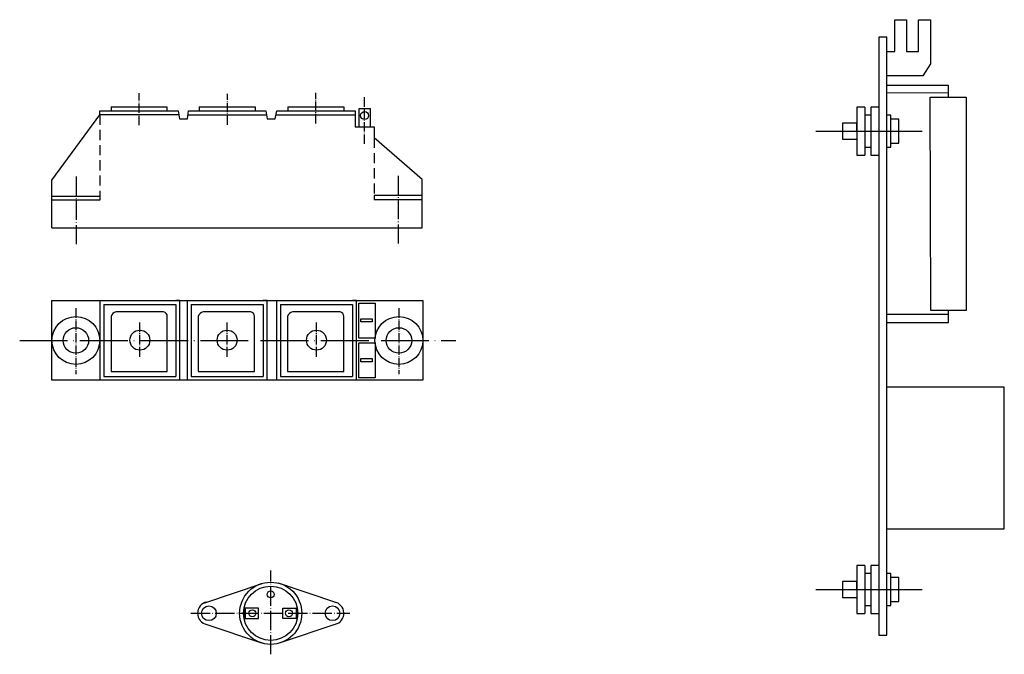
# Model space of a CAD drawing. Units: millimetres. Extents: x 253 to 978, y -114 to 367.
# Drawn here: x 731 to 978, y 144 to 303 of the extents above; entities that cross this region are included whole.
import ezdxf

# ---------------------------------------------------------------- set-up
doc = ezdxf.new("R2010")
doc.units = ezdxf.units.MM
doc.linetypes.add('ACAD_ISO04W100', pattern=[30, 24, -3, 0, -3])
doc.linetypes.add('DASHEDX2', pattern=[38.1, 25.4, -12.7])

msp = doc.modelspace()

# ---------------------------------------------------------------- linework, layer by layer
for p, q in [((950.183, 295.31), (950.183, 303.314)), ((950.183, 303.314), (953.183, 303.314)), ((953.183, 303.314), (953.183, 295.31)), ((956.183, 295.31), (956.183, 303.314)), ((956.183, 303.314), (959.183, 303.314)), ((959.183, 303.314), (959.183, 292.238)), ((946.183, 298.906), (946.183, 148.906)), ((948.183, 298.906), (946.183, 298.906)), ((948.183, 148.906), (948.183, 298.906)), ((948.183, 295.31), (950.183, 295.31)), ((953.183, 295.31), (956.183, 295.31)), ((959.183, 292.238), (957.264, 289.259)), ((957.264, 289.259), (948.183, 289.259)), ((948.183, 286.889), (963.619, 286.889)), ((963.619, 286.889), (963.619, 284.889)), ((963.619, 284.889), (948.183, 284.921)), ((963.619, 284.889), (963.619, 283.889)), ((753.717, 281.458), (767.717, 281.458)), ((753.717, 281.458), (753.717, 280.458)), ((767.717, 281.458), (767.717, 280.458)), ((775.83, 281.458), (789.83, 281.458)), ((775.83, 281.458), (775.83, 280.458)), ((789.83, 281.458), (789.83, 280.458)), ((798.066, 281.458), (812.066, 281.458)), ((798.066, 281.458), (798.066, 280.458)), ((812.066, 281.458), (812.066, 280.458)), ((959.104, 283.889), (968.135, 283.889)), ((959.262, 230.372), (959.104, 283.889)), ((968.135, 283.889), (968.135, 230.372)), ((738.881, 263.058), (750.881, 279.458)), ((750.881, 280.458), (770.552, 280.458)), ((750.881, 279.458), (750.881, 280.458)), ((770.717, 279.458), (750.881, 279.458)), ((770.552, 280.458), (770.881, 278.458)), ((772.881, 278.458), (773.156, 280.458)), ((773.019, 279.458), (792.693, 279.458)), ((773.156, 280.458), (792.505, 280.458)), ((792.505, 280.458), (792.881, 278.458)), ((794.881, 278.458), (795.251, 280.458)), ((795.066, 279.458), (814.881, 279.456)), ((795.251, 280.458), (814.881, 280.458)), ((814.881, 280.458), (814.881, 276.458)), ((815.881, 276.458), (815.881, 280.991)), ((815.881, 280.991), (818.681, 280.991)), ((818.681, 280.991), (818.681, 276.458)), ((940.683, 281.338), (940.683, 269.338)), ((942.683, 281.338), (940.683, 281.338)), ((942.683, 281.338), (942.683, 269.331)), ((942.683, 279.334), (942.683, 271.334)), ((944.183, 279.334), (942.683, 279.334)), ((944.183, 281.334), (944.183, 269.334)), ((946.183, 281.334), (944.183, 281.334)), ((949.183, 279.334), (948.183, 279.334)), ((949.183, 271.334), (949.183, 279.334)), ((770.881, 278.458), (772.881, 278.458)), ((792.881, 278.458), (794.881, 278.458)), ((937.101, 277.334), (937.101, 273.334)), ((940.683, 277.334), (937.101, 277.334)), ((940.683, 275.334), (940.683, 277.334)), ((951.183, 278.334), (949.183, 278.334)), ((951.183, 272.334), (951.183, 278.334)), ((814.881, 276.458), (819.681, 276.458)), ((819.681, 276.458), (819.681, 273.665)), ((930.432, 275.334), (957.047, 275.334)), ((831.681, 263.187), (819.681, 273.665)), ((937.101, 273.334), (940.683, 273.363)), ((949.183, 272.334), (951.183, 272.334)), ((940.683, 269.338), (942.683, 269.331)), ((942.683, 271.334), (944.183, 271.334)), ((944.183, 269.334), (946.183, 269.327)), ((948.183, 271.334), (949.183, 271.334)), ((738.881, 251.058), (738.881, 263.058)), ((831.681, 259.187), (831.681, 263.187)), ((738.881, 259.058), (750.881, 259.058)), ((750.881, 258.058), (738.952, 258.058)), ((750.881, 259.058), (750.881, 258.058)), ((831.681, 259.187), (819.681, 259.187)), ((819.681, 259.187), (819.681, 258.187)), ((819.681, 258.187), (831.695, 258.187)), ((831.681, 251.075), (831.681, 259.187)), ((738.881, 251.058), (831.681, 251.075)), ((738.876, 232.832), (831.876, 232.832)), ((738.876, 212.832), (738.876, 232.832)), ((750.922, 232.832), (750.922, 212.982)), ((770.937, 232.832), (769.937, 232.832)), ((770.937, 212.982), (770.937, 232.848)), ((772.797, 232.832), (772.797, 212.982)), ((792.812, 232.832), (791.812, 232.832)), ((792.812, 212.982), (792.812, 232.848)), ((795.199, 232.832), (795.199, 212.982)), ((815.214, 232.832), (814.214, 232.832)), ((815.214, 212.982), (815.214, 232.848)), ((815.837, 223.386), (815.837, 232.153)), ((815.919, 232.153), (819.894, 232.153)), ((819.894, 232.153), (819.894, 223.386)), ((831.876, 232.832), (831.876, 212.832)), ((751.922, 231.832), (769.937, 231.838)), ((751.922, 231.832), (751.922, 213.832)), ((766.834, 230.007), (754.955, 230.007)), ((769.937, 231.838), (769.937, 213.832)), ((773.797, 231.832), (791.812, 231.838)), ((773.797, 231.832), (773.797, 213.832)), ((788.709, 230.007), (776.829, 230.007)), ((791.812, 231.838), (791.812, 213.832)), ((796.199, 231.832), (814.214, 231.838)), ((796.199, 231.832), (796.199, 213.832)), ((811.111, 230.007), (799.232, 230.007)), ((814.214, 231.838), (814.214, 213.832)), ((968.135, 230.372), (959.262, 230.372)), ((963.698, 229.372), (963.698, 230.372)), ((753.695, 228.838), (753.695, 215.055)), ((767.805, 215.055), (767.805, 228.823)), ((775.569, 228.838), (775.569, 215.055)), ((789.68, 215.055), (789.68, 228.823)), ((797.972, 228.838), (797.972, 215.055)), ((812.082, 215.055), (812.082, 228.823)), ((816.37, 228.276), (819.17, 228.276)), ((816.37, 227.476), (816.37, 228.276)), ((819.17, 227.476), (816.37, 227.476)), ((819.17, 228.276), (819.17, 227.476)), ((963.698, 229.372), (948.262, 229.34)), ((948.262, 227.372), (963.698, 227.372)), ((963.698, 227.372), (963.698, 229.372)), ((819.894, 223.386), (815.837, 223.386)), ((815.837, 213.472), (815.837, 222.239)), ((815.919, 222.239), (819.894, 222.239)), ((819.894, 222.239), (819.894, 213.472)), ((816.37, 218.276), (819.17, 218.276)), ((816.37, 217.476), (816.37, 218.276)), ((819.17, 217.476), (816.37, 217.476)), ((819.17, 218.276), (819.17, 217.476)), ((753.695, 215.055), (767.805, 215.055)), ((775.569, 215.055), (789.68, 215.055)), ((797.972, 215.055), (812.082, 215.055)), ((831.876, 212.832), (738.876, 212.832)), ((751.922, 213.832), (769.937, 213.832)), ((773.797, 213.832), (791.812, 213.832)), ((796.199, 213.832), (814.214, 213.832)), ((819.894, 213.472), (815.837, 213.472)), ((977.665, 211.121), (948.183, 211.121)), ((977.665, 175.591), (977.665, 211.121)), ((948.183, 175.591), (977.665, 175.591)), ((940.683, 166.338), (940.683, 154.338)), ((942.683, 166.338), (940.683, 166.338)), ((942.683, 166.338), (942.683, 154.331)), ((946.183, 166.334), (944.183, 166.334)), ((944.183, 166.334), (944.183, 154.334)), ((944.183, 164.334), (942.683, 164.334)), ((942.683, 164.334), (942.683, 156.334)), ((949.183, 164.334), (948.183, 164.334)), ((949.183, 156.334), (949.183, 164.334)), ((951.183, 163.334), (949.183, 163.334)), ((951.183, 157.334), (951.183, 163.334)), ((777.198, 157.046), (791.609, 161.888)), ((810.306, 157.027), (795.699, 161.928)), ((940.683, 162.334), (937.101, 162.334)), ((937.101, 162.334), (937.101, 158.334)), ((940.683, 160.334), (940.683, 162.334)), ((930.432, 160.334), (957.047, 160.334)), ((937.101, 158.334), (940.683, 158.363)), ((790.647, 155.696), (787.054, 155.696)), ((787.054, 155.696), (787.054, 153.082)), ((787.356, 155.696), (787.356, 153.082)), ((790.647, 153.082), (790.647, 155.696)), ((796.797, 155.696), (800.391, 155.696)), ((796.797, 153.082), (796.797, 155.696)), ((800.088, 155.696), (800.088, 153.082)), ((800.391, 155.696), (800.391, 153.082)), ((942.683, 156.334), (944.183, 156.334)), ((948.183, 156.334), (949.183, 156.334)), ((949.183, 157.334), (951.183, 157.334)), ((787.054, 153.082), (790.647, 153.082)), ((800.391, 153.082), (796.797, 153.082)), ((940.683, 154.338), (942.683, 154.331)), ((944.183, 154.334), (946.183, 154.327)), ((777.192, 151.734), (791.439, 146.94)), ((810.059, 151.663), (796.113, 146.97)), ((946.183, 148.906), (948.183, 148.906))]:
    msp.add_line(p, q)
at = {"linetype": 'ACAD_ISO04W100', "ltscale": 0.1}
for p, q in [((760.717, 276.817), (760.717, 284.887)), ((782.869, 276.971), (782.86, 284.744)), ((805.066, 277.278), (805.066, 284.962)), ((817.281, 272.143), (817.281, 283.899)), ((744.876, 230.905), (744.876, 214.375)), ((825.876, 230.905), (825.876, 214.375)), ((760.93, 218.726), (760.93, 227.357)), ((782.804, 218.726), (782.804, 227.357)), ((805.207, 218.726), (805.207, 227.357))]:
    msp.add_line(p, q, dxfattribs=at)
at = {"linetype": 'DASHEDX2', "ltscale": 0.1}
for p, q in [((750.881, 279.458), (750.881, 259.058)), ((819.681, 273.665), (819.681, 259.187))]:
    msp.add_line(p, q, dxfattribs=at)
at = {"linetype": 'ACAD_ISO04W100', "ltscale": 0.2}
for p, q in [((744.916, 263.959), (744.916, 246.886)), ((825.688, 264.147), (825.688, 246.886)), ((793.728, 144.091), (793.728, 165.154)), ((773.723, 154.389), (813.535, 154.389))]:
    msp.add_line(p, q, dxfattribs=at)
at = {"linetype": 'ACAD_ISO04W100', "ltscale": 0.5}
msp.add_line((730.795, 222.832), (840.168, 222.832), dxfattribs=at)
for centre, radius in [((817.281, 279.263), 1), ((744.876, 222.832), 6), ((825.876, 222.832), 6), ((744.876, 222.832), 3.2), ((760.93, 222.907), 2.5), ((782.804, 222.907), 2.5), ((805.207, 222.907), 2.5), ((825.876, 222.832), 3.2), ((793.728, 154.389), 7.793), ((793.728, 154.389), 6.812), ((793.728, 159.13), 0.873), ((778.228, 154.389), 1.85), ((809.228, 154.389), 1.85), ((789.137, 154.402), 0.873), ((798.307, 154.402), 0.873)]:
    msp.add_circle(centre, radius)
for centre, radius, start, end in [((755.226, 228.451), 1.58, 99.89939, 165.78859), ((766.634, 228.853), 1.171, 358.5435, 80.18891), ((777.101, 228.451), 1.58, 99.89939, 165.78859), ((788.509, 228.853), 1.171, 358.5435, 80.18891), ((799.504, 228.451), 1.58, 99.89939, 165.78859), ((810.912, 228.853), 1.171, 358.5435, 80.18891), ((778.228, 154.389), 2.85, 99.97934, 260.1622), ((809.228, 154.389), 2.85, 284.12443, 81.01837)]:
    msp.add_arc(centre, radius, start, end)

doc.saveas('drawing.dxf')
